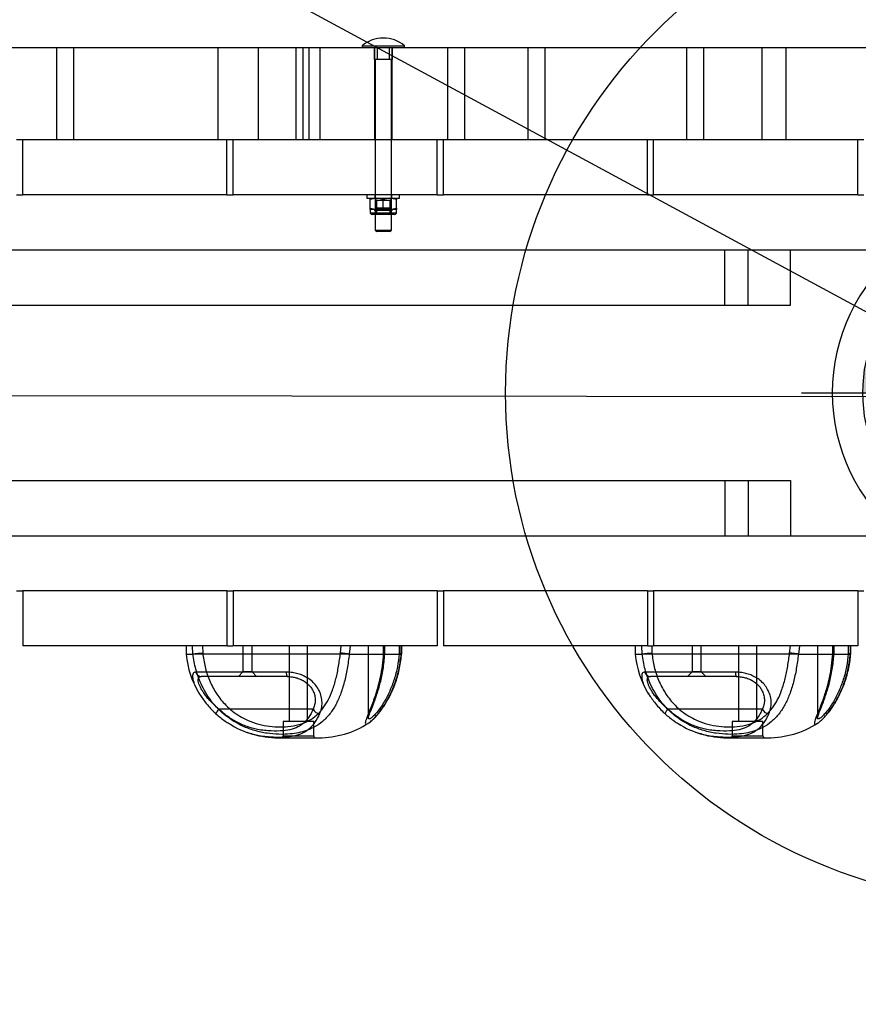
# Model space of a CAD drawing. Units: millimetres. Extents: x -1503 to 12969, y 728 to 21406.
# Drawn here: x 10324 to 10734, y 2588 to 3070 of the extents above; entities that cross this region are included whole.
import ezdxf

# ---------------------------------------------------------------- set-up
doc = ezdxf.new("R2010")
doc.units = ezdxf.units.MM
doc.linetypes.add('ACAD_ISO03W100', pattern=[30, 12, -18])
for name, color, linetype in [('HERNI_PRVEK', 4, 'Continuous'), ('KÓTY', 7, 'Continuous'), ('VYTYC_BOD', 7, 'Continuous'), ('ZALOZENI', 6, 'Continuous')]:
    doc.layers.add(name, color=color, linetype=linetype)
doc.styles.add('arial', font='arial.ttf')
doc.dimstyles.new('KOTY_50', dxfattribs={"dimtxt": 125, "dimasz": 50, "dimexe": 50, "dimexo": 50, "dimgap": 30, "dimtad": 1, "dimdec": 0, "dimrnd": 10, "dimdsep": 46, "dimtxsty": 'arial', "dimblk": 'ARCHTICK', "dimcen": -1.5, "dimclrt": 2, "dimadec": 0, "dimazin": 0, "dimtfac": 0.63, "dimtdec": 0, "dimtix": 1, "dimtmove": 2, "dimatfit": 3, "dimldrblk": 'KOTA', "dimfxl": 400, "dimfxlon": 1, "dimtfill": 1, "dimtolj": 1, "dimtzin": 0, "dimarcsym": 0})

# ---------------------------------------------------------------- blocks, each defined once
blk = doc.blocks.new('vytyc_bod')
h = blk.add_hatch(color=256)
h.dxf.hatch_style = 1
h.paths.add_polyline_path([(0, 0), (0, -250, 0.414214), (250, 0)])
h.paths.add_polyline_path([(0, 0), (0, 250, 0.414214), (-250, 0)])
for points in [[(0, 350), (0, -350)], [(-350, 0), (350, 0)]]:
    blk.add_lwpolyline(points)
blk.add_circle((0, 0), 250)
blk = doc.blocks.new('_ArchTick')
at = {"color": 0, "linetype": 'ByBlock', "const_width": 0.15}
blk.add_lwpolyline([(-0.5, -0.5), (0.5, 0.5)], dxfattribs=at)
blk = doc.blocks.new('*D54')
at = {"layer": 'Defpoints', "color": 0, "transparency": 16777216}
for p in [(6883.09, 5011.31), (6883.09, 5011.31), (10811.59, 2887.31)]:
    blk.add_point(p, dxfattribs=at)
at = {"layer": 'KÓTY', "color": 0, "lineweight": -2, "transparency": 16777216}
for p, q in [((6883.09, 5011.31), (6906.87, 5055.29)), ((10811.59, 2887.31), (6883.09, 5011.31)), ((10811.59, 2887.31), (10835.37, 2931.29))]:
    blk.add_line(p, q, dxfattribs=at)
at = {"layer": 'KÓTY', "color": 0, "lineweight": -2, "transparency": 16777216, "xscale": 50, "yscale": 50, "zscale": 50}
for p, rotation in [((6883.09, 5011.31), 151.6014887769957), ((10811.59, 2887.31), 331.6014887769957)]:
    blk.add_blockref('_ArchTick', p, dxfattribs=dict(at, rotation=rotation))
at = {"layer": 'KÓTY', "color": 2, "transparency": 16777216, "insert": (8891.96, 4031.84), "char_height": 125, "attachment_point": 5, "rotation": 331.6015, "style": 'arial', "bg_fill": 3, "box_fill_scale": 1.1, "bg_fill_color": 256, "bg_fill_true_color": 13158600, "bg_fill_transparency": 0}
blk.add_mtext('\\A1;4470', dxfattribs=at)
blk = doc.blocks.new('KOTA')
for p, q in [((-75, -75), (75, 75)), ((0, 75), (0, -75)), ((-75, 0), (75, 0))]:
    blk.add_line(p, q)
blk = doc.blocks.new('*D55')
at = {"layer": 'Defpoints', "color": 0, "transparency": 16777216}
for p in [(12940.09, 5011.31), (12940.09, 5011.31), (9011.59, 2887.31)]:
    blk.add_point(p, dxfattribs=at)
at = {"layer": 'KÓTY', "color": 0, "lineweight": -2, "transparency": 16777216}
for p, q in [((9011.59, 2887.31), (12940.09, 5011.31)), ((12940.09, 5011.31), (12963.87, 4967.33)), ((9011.59, 2887.31), (9035.37, 2843.33))]:
    blk.add_line(p, q, dxfattribs=at)
at = {"layer": 'KÓTY', "color": 0, "lineweight": -2, "transparency": 16777216, "xscale": 50, "yscale": 50, "zscale": 50}
for p, rotation in [((12940.09, 5011.31), 28.39851002096977), ((9011.59, 2887.31), 208.3985100209698)]:
    blk.add_blockref('_ArchTick', p, dxfattribs=dict(at, rotation=rotation))
at = {"layer": 'KÓTY', "color": 2, "transparency": 16777216, "insert": (10931.22, 4031.84), "char_height": 125, "attachment_point": 5, "rotation": 28.3985, "style": 'arial', "bg_fill": 3, "box_fill_scale": 1.1, "bg_fill_color": 256, "bg_fill_true_color": 13158600, "bg_fill_transparency": 0}
blk.add_mtext('\\A1;4470', dxfattribs=at)
blk = doc.blocks.new('*D57')
at = {"layer": 'Defpoints', "color": 0, "transparency": 16777216}
for p in [(9011.59, 2887.31), (10811.59, 2885.4), (10811.59, 2885.4)]:
    blk.add_point(p, dxfattribs=at)
at = {"layer": 'KÓTY', "color": 0, "lineweight": -2, "transparency": 16777216}
for p, q in [((9011.59, 2887.31), (9011.64, 2937.31)), ((10811.59, 2885.4), (10811.64, 2935.4)), ((9011.59, 2887.31), (10811.59, 2885.4))]:
    blk.add_line(p, q, dxfattribs=at)
at = {"layer": 'KÓTY', "color": 0, "lineweight": -2, "transparency": 16777216, "xscale": 50, "yscale": 50, "zscale": 50}
for p, rotation in [((9011.59, 2887.31), 179.9393695681205), ((10811.59, 2885.4), 359.9393695681205)]:
    blk.add_blockref('_ArchTick', p, dxfattribs=dict(at, rotation=rotation))
at = {"layer": 'KÓTY', "color": 2, "transparency": 16777216, "insert": (9911.69, 2980.18), "char_height": 125, "attachment_point": 5, "rotation": 359.9394, "style": 'arial', "bg_fill": 3, "box_fill_scale": 1.1, "bg_fill_color": 256, "bg_fill_true_color": 13158600, "bg_fill_transparency": 0}
blk.add_mtext('\\A1;1800', dxfattribs=at)
blk = doc.blocks.new('*D60')
at = {"layer": 'Defpoints', "color": 0, "linetype": 'ACAD_ISO03W100', "ltscale": 2, "transparency": 16777216}
for p in [(12940.09, 5011.31), (6883.09, 763.31), (6883.09, 763.31)]:
    blk.add_point(p, dxfattribs=at)
at = {"layer": 'KÓTY', "color": 0, "linetype": 'ACAD_ISO03W100', "lineweight": -2, "ltscale": 2, "transparency": 16777216}
for p, q in [((12940.09, 5011.31), (6883.09, 763.31)), ((12940.09, 5011.31), (12968.8, 4970.37)), ((6883.09, 763.31), (6854.38, 804.24))]:
    blk.add_line(p, q, dxfattribs=at)
at = {"layer": 'KÓTY', "color": 0, "linetype": 'ACAD_ISO03W100', "lineweight": -2, "ltscale": 2, "transparency": 16777216, "xscale": 50, "yscale": 50, "zscale": 50}
for p, rotation in [((12940.09, 5011.31), 35.04341285436853), ((6883.09, 763.31), 215.0434128543686)]:
    blk.add_blockref('_ArchTick', p, dxfattribs=dict(at, rotation=rotation))
at = {"layer": 'KÓTY', "color": 2, "linetype": 'ACAD_ISO03W100', "ltscale": 2, "transparency": 16777216, "insert": (7127.38, 1061.87), "char_height": 125, "attachment_point": 5, "rotation": 35.0434, "style": 'arial', "bg_fill": 3, "box_fill_scale": 1.1, "bg_fill_color": 256, "bg_fill_true_color": 13158600, "bg_fill_transparency": 0}
blk.add_mtext('\\A1;7400', dxfattribs=at)

msp = doc.modelspace()

# ---------------------------------------------------------------- dimensions: what is measured, and where the dimension line sits
at = {"layer": 'KÓTY', "linetype": 'ACAD_ISO03W100', "ltscale": 2}
dim = msp.add_linear_dim(base=(6883.08983, 763.30868), p1=(12940.08977, 5011.30883), p2=(6883.08983, 763.30868), angle=215.0434129, dimstyle='KOTY_50', dxfattribs=at)
dim.commit()
dim.dimension.update_dxf_attribs({"geometry": '*D60', "text_midpoint": (7127.38197, 1061.87369), "dimtype": 161})

# ---------------------------------------------------------------- next in the draw order: linework, layer by layer
at = {"layer": 'HERNI_PRVEK'}
for p, q in [((10458.91749, 3056.30876), (10187.63207, 3056.30876)), ((10341.5341, 3056.30876), (10341.5341, 3011.30875)), ((10350.03411, 3011.30875), (10350.03411, 3056.30876)), ((10420.62052, 3056.30876), (10420.62052, 3011.30875)), ((10440.43856, 3056.30876), (10440.43856, 3011.30875)), ((10458.91749, 3056.30876), (10458.91749, 3011.30875)), ((10854.9011, 3056.30876), (10458.91749, 3056.30876)), ((10462.1916, 3056.30876), (10462.1916, 3011.30875)), ((10465.27844, 3056.30876), (10465.27844, 3011.30875)), ((10470.69158, 3011.30875), (10470.69158, 3056.30876)), ((10491.37132, 3057.41146), (10491.37132, 3056.30876)), ((10491.37132, 3057.41146), (10512.02132, 3057.41146)), ((10497.40632, 3050.70875), (10497.40632, 3056.30876)), ((10497.44632, 3056.30876), (10497.44632, 3011.30875)), ((10498.60631, 3056.30876), (10498.60631, 3050.70875)), ((10504.78633, 3050.70875), (10504.78633, 3056.30876)), ((10505.94633, 3011.30875), (10505.94633, 3056.30876)), ((10505.98632, 3056.30876), (10505.98632, 3050.70875)), ((10512.02132, 3056.30876), (10512.02132, 3057.41146)), ((10533.11416, 3056.30876), (10533.11416, 3011.30875)), ((10541.61417, 3011.30875), (10541.61417, 3056.30876)), ((10572.54743, 3056.30876), (10572.54743, 3011.30875)), ((10580.81811, 3056.30876), (10580.81811, 3011.30875)), ((10650.14543, 3056.30876), (10650.14543, 3011.30875)), ((10658.64543, 3011.30875), (10658.64543, 3056.30876)), ((10687.02262, 3056.30876), (10687.02262, 3011.30875)), ((10698.92107, 3056.30876), (10698.92107, 3011.30875)), ((10498.60631, 3050.70875), (10497.40632, 3050.70875)), ((10497.69633, 3050.70875), (10497.69633, 2967.07576)), ((10504.78633, 3050.70875), (10498.60631, 3050.70875)), ((10505.98632, 3050.70875), (10504.78633, 3050.70875)), ((10505.69632, 2967.07576), (10505.69632, 3050.70875)), ((10325.08977, 3011.30875), (10322.08978, 3011.30875)), ((10425.08977, 3011.30875), (10325.08977, 3011.30875)), ((10325.08977, 2984.30876), (10325.08977, 3011.30875)), ((10428.08976, 3011.30875), (10425.08977, 3011.30875)), ((10425.08977, 2984.30876), (10425.08977, 3011.30875)), ((10528.08978, 3011.30875), (10428.08976, 3011.30875)), ((10428.08976, 2984.30876), (10428.08976, 3011.30875)), ((10531.08977, 3011.30875), (10528.08978, 3011.30875)), ((10528.08978, 2984.30876), (10528.08978, 3011.30875)), ((10531.08977, 2984.30876), (10531.08977, 3011.30875)), ((10631.08977, 3011.30875), (10531.08977, 3011.30875)), ((10634.08977, 3011.30875), (10631.08977, 3011.30875)), ((10631.08977, 2984.30876), (10631.08977, 3011.30875)), ((10634.08977, 2984.30876), (10634.08977, 3011.30875)), ((10734.08977, 3011.30875), (10634.08977, 3011.30875)), ((10737.08977, 3011.30875), (10734.08977, 3011.30875)), ((10734.08977, 2984.30876), (10734.08977, 3011.30875)), ((10322.08978, 2984.30876), (10325.08977, 2984.30876)), ((10425.08977, 2984.30876), (10325.08977, 2984.30876)), ((10425.08977, 2984.30876), (10428.08976, 2984.30876)), ((10528.08978, 2984.30876), (10428.08976, 2984.30876)), ((10493.69632, 2984.30876), (10493.69632, 2982.70875)), ((10493.69632, 2982.70875), (10509.69632, 2982.70875)), ((10498.44634, 2982.70875), (10495.19612, 2982.12813)), ((10495.19633, 2982.1282), (10495.19633, 2982.70875)), ((10495.19633, 2977.78931), (10495.19633, 2982.1282)), ((10497.32133, 2982.70875), (10498.37281, 2981.65725)), ((10497.49633, 2984.30876), (10497.49633, 2982.70875)), ((10501.69652, 2982.12813), (10498.44634, 2982.70875)), ((10504.94631, 2982.70875), (10501.69613, 2982.12813)), ((10501.69631, 2977.78931), (10501.69631, 2982.1282)), ((10508.19652, 2982.12813), (10504.94631, 2982.70875)), ((10505.01983, 2981.65725), (10506.07132, 2982.70875)), ((10505.89632, 2982.70875), (10505.89632, 2984.30876)), ((10508.19631, 2982.70875), (10508.19631, 2982.1282)), ((10508.19631, 2977.78931), (10508.19631, 2982.1282)), ((10509.69632, 2982.70875), (10509.69632, 2984.30876)), ((10528.08978, 2984.30876), (10531.08977, 2984.30876)), ((10631.08977, 2984.30876), (10531.08977, 2984.30876)), ((10631.08977, 2984.30876), (10634.08977, 2984.30876)), ((10734.08977, 2984.30876), (10634.08977, 2984.30876)), ((10734.08977, 2984.30876), (10737.08977, 2984.30876)), ((10495.19612, 2977.78938), (10498.44634, 2977.20876)), ((10495.19633, 2977.20876), (10495.19633, 2977.78931)), ((10498.44631, 2977.20876), (10495.19633, 2977.20876)), ((10495.29632, 2977.20876), (10495.29632, 2975.32126)), ((10497.32133, 2977.20876), (10497.32133, 2976.58376)), ((10498.37281, 2977.88525), (10497.69633, 2977.20876)), ((10498.37281, 2981.65725), (10505.01983, 2981.65725)), ((10498.37281, 2981.65725), (10498.37281, 2977.88525)), ((10505.01983, 2977.88525), (10498.37281, 2977.88525)), ((10504.94631, 2977.20876), (10498.44631, 2977.20876)), ((10498.44634, 2977.20876), (10501.69652, 2977.78938)), ((10501.69613, 2977.78938), (10504.94631, 2977.20876)), ((10504.94631, 2977.20876), (10508.19652, 2977.78938)), ((10508.19631, 2977.20876), (10504.94631, 2977.20876)), ((10505.01983, 2977.88525), (10505.01983, 2981.65725)), ((10505.69632, 2977.20876), (10505.01983, 2977.88525)), ((10506.07132, 2976.58376), (10506.07132, 2977.20876)), ((10508.09633, 2975.32126), (10508.09633, 2977.20876)), ((10508.19631, 2977.78931), (10508.19631, 2977.20876)), ((10508.09633, 2975.32126), (10495.29632, 2975.32126)), ((10500.01605, 2974.70875), (10496.25882, 2974.70875)), ((10506.07132, 2976.58376), (10497.32133, 2976.58376)), ((10506.07132, 2975.33376), (10497.32133, 2975.33376)), ((10497.32133, 2975.33376), (10497.32133, 2974.70875)), ((10498.37281, 2976.58376), (10498.37281, 2975.33376)), ((10505.01983, 2975.33376), (10505.01983, 2976.58376)), ((10506.07132, 2974.70875), (10506.07132, 2975.33376)), ((10497.69633, 2967.07576), (10505.69632, 2967.07576)), ((10497.69633, 2967.07576), (10498.46332, 2966.30876)), ((10504.92932, 2966.30876), (10498.46332, 2966.30876)), ((10504.92932, 2966.30876), (10505.69632, 2967.07576)), ((9068.15832, 2957.30876), (10755.02123, 2957.30876)), ((9142.78977, 2957.30876), (10680.38977, 2957.30876)), ((10668.93836, 2930.30876), (10668.93836, 2957.30876)), ((10680.38977, 2930.30876), (10680.38977, 2957.30876)), ((10701.15421, 2930.30876), (10701.15421, 2957.30876)), ((9142.78977, 2930.30876), (10680.38977, 2930.30876)), ((10680.38977, 2930.30876), (10701.15421, 2930.30876)), ((9142.78977, 2844.30875), (10680.38977, 2844.30875)), ((10668.93836, 2844.30875), (10668.93836, 2817.30875)), ((10680.38977, 2844.30875), (10680.38977, 2817.30875)), ((10680.38977, 2844.30875), (10701.15421, 2844.30875)), ((10701.15421, 2844.30875), (10701.15421, 2817.30875)), ((9068.15832, 2817.30875), (10755.02123, 2817.30875)), ((9142.78977, 2817.30875), (10680.38977, 2817.30875)), ((10322.08978, 2790.30875), (10325.08977, 2790.30875)), ((10325.08977, 2790.30875), (10325.08977, 2763.30876)), ((10425.08977, 2790.30875), (10325.08977, 2790.30875)), ((10425.08977, 2790.30875), (10425.08977, 2763.30876)), ((10425.08977, 2790.30875), (10428.08976, 2790.30875)), ((10528.08978, 2790.30875), (10428.08976, 2790.30875)), ((10428.08976, 2790.30875), (10428.08976, 2763.30876)), ((10528.08978, 2790.30875), (10528.08978, 2763.30876)), ((10528.08978, 2790.30875), (10531.08977, 2790.30875)), ((10531.08977, 2790.30875), (10531.08977, 2763.30876)), ((10631.08977, 2790.30875), (10531.08977, 2790.30875)), ((10631.08977, 2790.30875), (10631.08977, 2763.30876)), ((10631.08977, 2790.30875), (10634.08977, 2790.30875)), ((10634.08977, 2790.30875), (10634.08977, 2763.30876)), ((10734.08977, 2790.30875), (10634.08977, 2790.30875)), ((10734.08977, 2790.30875), (10734.08977, 2763.30876)), ((10734.08977, 2790.30875), (10737.08977, 2790.30875)), ((10425.08977, 2763.30876), (10325.08977, 2763.30876)), ((10405.08976, 2763.30876), (10405.08976, 2759.30875)), ((10408.45277, 2759.31058), (10408.26853, 2763.30876)), ((10413.13963, 2763.30876), (10413.23807, 2759.81286)), ((10528.08978, 2763.30876), (10428.08976, 2763.30876)), ((10432.91931, 2763.30876), (10432.91931, 2750.53876)), ((10437.41932, 2750.53876), (10437.41932, 2763.30876)), ((10455.58976, 2763.30876), (10455.58976, 2726.30876)), ((10464.58977, 2726.30876), (10464.58977, 2763.30876)), ((10480.69503, 2759.81284), (10481.08815, 2763.30876)), ((10485.48411, 2763.30876), (10485.00176, 2759.31058)), ((10494.3143, 2763.30876), (10494.3143, 2728.12639)), ((10501.76172, 2763.30876), (10501.76172, 2759.30875)), ((10501.84335, 2759.4507), (10501.84335, 2763.30876)), ((10502.48869, 2759.25572), (10502.48869, 2763.30876)), ((10509.42107, 2763.30876), (10509.42107, 2759.4507)), ((10510.46362, 2759.30875), (10510.46362, 2763.30876)), ((10510.71595, 2759.25572), (10510.71595, 2763.30876)), ((10631.08977, 2763.30876), (10531.08977, 2763.30876)), ((10625.08977, 2763.30876), (10625.08977, 2759.30875)), ((10628.45275, 2759.31058), (10628.26852, 2763.30876)), ((10633.13963, 2763.30876), (10633.23807, 2759.81286)), ((10633.13963, 2763.30876), (10633.91476, 2763.30876)), ((10734.08977, 2763.30876), (10634.08977, 2763.30876)), ((10652.91931, 2763.30876), (10652.91931, 2750.53876)), ((10657.4193, 2750.53876), (10657.4193, 2763.30876)), ((10675.58976, 2763.30876), (10675.58976, 2726.30876)), ((10684.58976, 2726.30876), (10684.58976, 2763.30876)), ((10700.69504, 2759.81284), (10701.08814, 2763.30876)), ((10705.48413, 2763.30876), (10705.00177, 2759.31058)), ((10714.31429, 2763.30876), (10714.31429, 2728.12639)), ((10721.76172, 2763.30876), (10721.76172, 2759.30875)), ((10721.84336, 2759.4507), (10721.84336, 2763.30876)), ((10722.48871, 2759.25572), (10722.48871, 2763.30876)), ((10729.42108, 2763.30876), (10729.42108, 2759.4507)), ((10730.46361, 2759.30875), (10730.46361, 2763.30876)), ((10730.71595, 2759.25572), (10730.71595, 2763.30876)), ((10405.08976, 2759.30875), (10408.44147, 2759.30875)), ((10485.1078, 2759.30875), (10408.41605, 2759.30875)), ((10408.44147, 2759.30875), (10408.45277, 2759.31058)), ((10485.00176, 2759.31058), (10485.03103, 2759.30875)), ((10485.03103, 2759.30875), (10510.46308, 2759.30875)), ((10625.08977, 2759.30875), (10628.44146, 2759.30875)), ((10628.44146, 2759.30875), (10628.45275, 2759.31058)), ((10705.03103, 2759.30875), (10628.44146, 2759.30875)), ((10705.00177, 2759.31058), (10705.03103, 2759.30875)), ((10705.03103, 2759.30875), (10730.46308, 2759.30875)), ((10454.20297, 2750.44171), (10409.80842, 2750.44171)), ((10432.91931, 2750.53876), (10430.6893, 2748.30876)), ((10436.57108, 2750.53876), (10432.91931, 2750.53876)), ((10437.41932, 2750.53876), (10436.57108, 2750.53876)), ((10439.6493, 2748.30876), (10437.41932, 2750.53876)), ((10674.20295, 2750.44171), (10629.80842, 2750.44171)), ((10652.91931, 2750.53876), (10650.68931, 2748.30876)), ((10656.57108, 2750.53876), (10652.91931, 2750.53876)), ((10657.4193, 2750.53876), (10656.57108, 2750.53876)), ((10659.6493, 2748.30876), (10657.4193, 2750.53876)), ((10454.52036, 2748.30876), (10412.51945, 2748.30876)), ((10674.52036, 2748.30876), (10632.51944, 2748.30876)), ((10408.95017, 2745.21313), (10409.03362, 2744.9825)), ((10628.95017, 2745.21313), (10629.03362, 2744.9825)), ((10467.2878, 2732.30875), (10421.17398, 2732.30875)), ((10687.28779, 2732.30875), (10641.17398, 2732.30875)), ((10464.76235, 2726.30876), (10452.58977, 2726.30876)), ((10452.58977, 2726.30876), (10452.58977, 2719.30876)), ((10467.58976, 2726.30876), (10464.76235, 2726.30876)), ((10467.58976, 2719.30876), (10467.58976, 2726.30876)), ((10494.35519, 2728.0835), (10494.35156, 2728.12639)), ((10684.76235, 2726.30876), (10672.58977, 2726.30876)), ((10672.58977, 2726.30876), (10672.58977, 2719.30876)), ((10687.58977, 2726.30876), (10684.76235, 2726.30876)), ((10687.58977, 2719.30876), (10687.58977, 2726.30876)), ((10714.35521, 2728.0835), (10714.35156, 2728.12639)), ((10426.12355, 2725.29683), (10427.30512, 2724.58386)), ((10494.31854, 2725.37344), (10494.49151, 2725.48271)), ((10646.12353, 2725.29683), (10647.30512, 2724.58386)), ((10714.31853, 2725.37344), (10714.4915, 2725.48271)), ((10450.08977, 2718.30876), (10470.08975, 2718.30876)), ((10452.5935, 2719.30876), (10467.56767, 2719.30876)), ((10670.08977, 2718.30876), (10690.08977, 2718.30876)), ((10672.59351, 2719.30876), (10687.56768, 2719.30876))]:
    msp.add_line(p, q, dxfattribs=at)
for centre, radius, start, end in [((10501.69632, 3045.18876), 16, 90, 130.1891097), ((10501.69632, 3045.18876), 16, 49.8108903, 90), ((10496.25882, 2975.77126), 1.0625, 205.0576154, 270), ((10507.13382, 2975.77126), 1.0625, 270, 334.9423846), ((10811.58977, 2887.30876), 90, 128.9424413, 231.0575587), ((10450.08977, 2763.50388), 45.19512, 185.3260015, 211.7297457), ((10670.08977, 2763.50388), 45.19512, 185.3260015, 211.7297457), ((10412.57348, 2751.1668), 2.85855, 194.6939343, 268.9169348), ((10458.70524, 2750.02158), 4.52183, 174.6688777, 202.2587474), ((10632.57348, 2751.1668), 2.85856, 194.6940617, 268.9168074), ((10678.70544, 2750.02164), 4.52204, 174.6699044, 202.2585039), ((10424.31688, 2728.58766), 4.87076, 130.1849753, 162.0243989), ((10470.76746, 2733.92073), 3.83491, 204.8562544, 267.0696854), ((10644.31715, 2728.58744), 4.87111, 130.1858224, 162.0230214), ((10690.76748, 2733.92077), 3.83495, 204.8566046, 267.0694558), ((10450.08977, 2763.50388), 45.19512, 237.8995877, 270), ((10470.08977, 2763.50388), 45.19512, 270, 302.5149149), ((10670.08977, 2763.50388), 45.19512, 237.8995877, 270), ((10690.08977, 2763.50388), 45.19512, 270, 302.5149149), ((10451.58977, 2719.30876), 1, 270, 0), ((10468.58977, 2719.30876), 1, 180, 270), ((10671.58977, 2719.30876), 1, 270, 0), ((10688.58977, 2719.30876), 1, 180, 270)]:
    msp.add_arc(centre, radius, start, end, dxfattribs=at)
for points, knots in [([(10507.06749, 2974.70875), (10507.04224, 2974.70875), (10506.98548, 2974.70875), (10505.92211, 2974.70875), (10504.23657, 2974.70875), (10502.12125, 2974.70875), (10500.71779, 2974.70875), (10500.01605, 2974.70875)], [0, 0, 0, 0, 0.1668699, 0.375149934, 0.583442922, 0.791721823, 1, 1, 1, 1]), ([(10408.45277, 2759.31058), (10408.59907, 2759.34972), (10408.89167, 2759.428), (10409.68213, 2759.55181), (10410.62764, 2759.6629), (10411.65086, 2759.7505), (10412.54041, 2759.79968), (10413.03718, 2759.81165), (10413.22943, 2759.8128), (10413.23807, 2759.81286)], [0, 0, 0, 0, 0.173424904, 0.34685344, 0.520272894, 0.693800857, 0.867530824, 0.994048607, 1, 1, 1, 1]), ([(10413.23807, 2759.81286), (10413.55531, 2757.54009), (10414.18974, 2752.99487), (10416.35932, 2746.43326), (10419.51194, 2740.33172), (10423.16622, 2735.54244), (10426.9092, 2731.98191), (10430.37768, 2729.40252), (10434.50951, 2727.0545), (10439.33149, 2725.20298), (10444.67793, 2724.01556), (10449.95291, 2723.55688), (10455.25172, 2723.71346), (10460.4368, 2724.62941), (10465.18515, 2726.49921), (10469.1399, 2729.3002), (10472.33579, 2732.77482), (10474.8817, 2736.90518), (10476.96592, 2741.72179), (10478.58843, 2747.2248), (10479.83996, 2753.37166), (10480.4068, 2757.64162), (10480.69503, 2759.81284)], [0, 0, 0, 0, 0.058837336, 0.117666429, 0.176358714, 0.235008687, 0.271860024, 0.308853799, 0.345668263, 0.393488532, 0.441333512, 0.488238541, 0.535152533, 0.588382546, 0.641562179, 0.690445039, 0.73935646, 0.787263424, 0.83519734, 0.889497122, 0.943810602, 1, 1, 1, 1]), ([(10425.2648, 2763.30876), (10425.89405, 2763.30876), (10426.74947, 2763.30876), (10427.67109, 2763.30876), (10427.91476, 2763.30876)], [0, 0, 0, 0, 0.735611116, 1, 1, 1, 1]), ([(10485.00176, 2759.31058), (10484.68838, 2759.34971), (10484.06162, 2759.42798), (10483.03563, 2759.55179), (10482.09062, 2759.6629), (10481.31913, 2759.75046), (10480.85774, 2759.79965), (10480.72179, 2759.81163), (10480.69618, 2759.81279), (10480.69503, 2759.81284)], [0, 0, 0, 0, 0.173422128, 0.346846843, 0.520262085, 0.693799958, 0.867511587, 0.994051598, 1, 1, 1, 1]), ([(10628.45275, 2759.31058), (10628.59906, 2759.34972), (10628.89167, 2759.42799), (10629.68212, 2759.55181), (10630.62766, 2759.6629), (10631.65082, 2759.7505), (10632.54066, 2759.79968), (10633.03675, 2759.81164), (10633.22943, 2759.8128), (10633.23807, 2759.81286)], [0, 0, 0, 0, 0.173427046, 0.346856454, 0.52027678, 0.693808842, 0.867545817, 0.994062106, 1, 1, 1, 1]), ([(10631.26219, 2763.30876), (10631.33677, 2763.30876), (10631.74558, 2763.30876), (10632.42944, 2763.30876), (10632.91675, 2763.30876), (10633.13963, 2763.30876)], [0, 0, 0, 0, 0.108015691, 0.592045615, 1, 1, 1, 1]), ([(10633.23807, 2759.81286), (10633.55531, 2757.54009), (10634.18975, 2752.99487), (10636.35934, 2746.43326), (10639.51194, 2740.33173), (10643.16622, 2735.54244), (10646.90919, 2731.98192), (10650.37768, 2729.40252), (10654.50951, 2727.0545), (10659.3315, 2725.20298), (10664.67792, 2724.01556), (10669.95289, 2723.55688), (10675.25176, 2723.71347), (10680.4368, 2724.62942), (10685.18515, 2726.49921), (10689.13989, 2729.3002), (10692.33577, 2732.77482), (10694.88171, 2736.90521), (10696.96589, 2741.72173), (10698.58842, 2747.22484), (10699.83995, 2753.37166), (10700.4068, 2757.64162), (10700.69504, 2759.81284)], [0, 0, 0, 0, 0.058837338, 0.117666404, 0.176358719, 0.235008704, 0.271860047, 0.308853809, 0.34566825, 0.393488528, 0.441333718, 0.488238877, 0.535152481, 0.588382395, 0.641562038, 0.690444865, 0.73935626, 0.787263262, 0.835197641, 0.889497061, 0.943810564, 1, 1, 1, 1]), ([(10705.00177, 2759.31058), (10704.68839, 2759.34971), (10704.06162, 2759.42798), (10703.03562, 2759.55179), (10702.09068, 2759.66289), (10701.31903, 2759.75046), (10700.85783, 2759.79964), (10700.72169, 2759.81163), (10700.69619, 2759.81279), (10700.69504, 2759.81284)], [0, 0, 0, 0, 0.173422444, 0.346847531, 0.520259498, 0.693783986, 0.867512538, 0.99405189, 1, 1, 1, 1]), ([(10485.03103, 2759.30875), (10484.7075, 2756.9118), (10484.0741, 2752.21918), (10482.65695, 2745.5327), (10480.82527, 2739.57427), (10478.47267, 2734.36898), (10475.59026, 2729.89089), (10471.98553, 2726.12924), (10468.06087, 2723.45372), (10464.07285, 2721.7396), (10460.24962, 2720.69365), (10455.76587, 2720.03575), (10450.57327, 2719.88452), (10444.6621, 2720.3901), (10438.634, 2721.6866), (10433.16263, 2723.69835), (10428.44732, 2726.23868), (10424.46624, 2729.03536), (10420.7975, 2732.32241), (10417.53019, 2736.0873), (10414.68997, 2740.26433), (10411.9693, 2745.47908), (10409.65297, 2751.8318), (10408.84529, 2756.81654), (10408.44147, 2759.30875)], [0, 0, 0, 0, 0.05579449, 0.109231609, 0.16266151, 0.210557579, 0.258434385, 0.307972685, 0.357491808, 0.393266424, 0.429190876, 0.464980908, 0.511775061, 0.55856862, 0.60699129, 0.655401709, 0.692618735, 0.730002166, 0.767244499, 0.806078082, 0.84505922, 0.883914674, 0.94196098, 1, 1, 1, 1]), ([(10501.76, 2759.30875), (10501.58329, 2757.22412), (10501.22606, 2753.00984), (10500.09894, 2747.26249), (10498.74024, 2742.09443), (10497.35971, 2737.85106), (10496.01297, 2734.20868), (10494.85187, 2731.29705), (10493.87895, 2728.8991), (10493.18988, 2727.08007), (10492.82602, 2725.7765), (10492.8642, 2725.03858), (10493.31721, 2724.82416), (10493.98964, 2725.18122), (10494.32873, 2725.36127)], [0, 0, 0, 0, 0.110310559, 0.223003388, 0.316125612, 0.410989561, 0.489271307, 0.569049856, 0.640541724, 0.713700735, 0.783525354, 0.855347911, 0.927056223, 1, 1, 1, 1]), ([(10494.32873, 2725.36127), (10494.33346, 2725.36337), (10494.67715, 2725.51624), (10495.81541, 2726.46392), (10497.66088, 2728.27529), (10499.79844, 2730.83944), (10501.77867, 2733.65262), (10503.52673, 2736.54662), (10505.01805, 2739.36896), (10506.40278, 2742.41555), (10508.01783, 2746.65764), (10509.63835, 2752.26473), (10510.18534, 2756.93961), (10510.46254, 2759.30875)], [0, 0, 0, 0, 0.001363171, 0.098952519, 0.200259856, 0.298601567, 0.399691915, 0.4734893, 0.547302514, 0.624010069, 0.700728799, 0.848335023, 1, 1, 1, 1]), ([(10494.33263, 2728.34864), (10494.40347, 2728.71632), (10494.54515, 2729.45175), (10495.13936, 2731.1945), (10495.9471, 2733.41314), (10496.93864, 2736.152), (10498.07946, 2739.53564), (10499.26355, 2743.51395), (10500.41443, 2748.28512), (10501.37842, 2753.62144), (10501.68742, 2757.49564), (10501.84335, 2759.4507)], [0, 0, 0, 0, 0.088944151, 0.177899095, 0.269191485, 0.368227822, 0.469309674, 0.58940421, 0.711707225, 0.854517372, 1, 1, 1, 1]), ([(10494.34577, 2728.05704), (10494.36753, 2728.15292), (10494.41505, 2728.36239), (10494.60807, 2728.98854), (10494.92673, 2729.88565), (10495.39279, 2731.08829), (10495.98946, 2732.60168), (10496.69226, 2734.40331), (10497.4929, 2736.52629), (10498.34902, 2738.93366), (10499.22135, 2741.60334), (10500.0549, 2744.51414), (10500.80499, 2747.65898), (10501.45746, 2751.01695), (10501.96902, 2754.55659), (10502.28103, 2757.35586), (10502.35876, 2758.97475), (10502.37756, 2759.36627)], [0, 0, 0, 0, 0.039922346, 0.087213601, 0.141001466, 0.1994989, 0.259453318, 0.326016784, 0.396522664, 0.470695778, 0.547863876, 0.627270079, 0.708925659, 0.795379285, 0.882994475, 0.971702682, 1, 1, 1, 1]), ([(10509.42107, 2759.4507), (10509.1895, 2757.3246), (10508.72111, 2753.02429), (10507.09782, 2746.86346), (10505.25636, 2742.01551), (10503.5436, 2738.45442), (10502.03041, 2735.71371), (10500.31425, 2733.04425), (10498.51519, 2730.68225), (10496.87582, 2728.8966), (10495.61017, 2727.82836), (10494.7704, 2727.43143), (10494.35663, 2727.51059), (10494.35557, 2727.93075), (10494.35519, 2728.0835)], [0, 0, 0, 0, 0.1234335378, 0.2496610477, 0.3719499365, 0.4352505605, 0.4985301388, 0.5780894111, 0.659790473, 0.7376902251, 0.81865304, 0.8877213635, 0.9591804241, 1, 1, 1, 1]), ([(10494.49151, 2725.48271), (10494.60148, 2725.55039), (10495.10333, 2725.85922), (10495.96152, 2726.58252), (10497.18663, 2727.73313), (10498.4693, 2729.12084), (10499.82214, 2730.75893), (10501.19516, 2732.61909), (10502.59427, 2734.72663), (10504.0106, 2737.1142), (10505.3927, 2739.75066), (10506.69516, 2742.61846), (10507.86842, 2745.71959), (10508.88549, 2749.02752), (10509.71279, 2752.52455), (10510.32112, 2755.97366), (10510.5314, 2758.2687), (10510.62935, 2759.33779)], [0, 0, 0, 0, 0.0185652019, 0.0847184259, 0.1469367694, 0.2126778934, 0.2762651099, 0.3387559524, 0.4052993543, 0.4739956476, 0.5449790994, 0.6179432999, 0.6921706254, 0.7702605377, 0.8495339632, 0.9299086085, 1, 1, 1, 1]), ([(10501.76086, 2759.30875), (10501.92778, 2759.31262), (10502.28891, 2759.321), (10502.40648, 2759.34056), (10502.46971, 2759.35108)], [0, 0, 0, 0, 0.4622270178, 1, 1, 1, 1]), ([(10502.44822, 2759.36283), (10502.44782, 2759.37275), (10502.44712, 2759.3902), (10502.19724, 2759.42061), (10501.96347, 2759.44048), (10501.84335, 2759.4507)], [0, 0, 0, 0, 0.391107923, 0.687152439, 1, 1, 1, 1]), ([(10510.66454, 2759.35108), (10510.55857, 2759.36472), (10510.39446, 2759.38584), (10509.91203, 2759.42057), (10509.5877, 2759.44047), (10509.42107, 2759.4507)], [0, 0, 0, 0, 0.469868797, 0.727638762, 1, 1, 1, 1]), ([(10510.46308, 2759.30875), (10510.56708, 2759.31219), (10510.71318, 2759.31702), (10510.68725, 2759.32913), (10510.67977, 2759.33262)], [0, 0, 0, 0, 0.711854389, 1, 1, 1, 1]), ([(10705.03103, 2759.30875), (10704.7075, 2756.9118), (10704.07411, 2752.21918), (10702.65696, 2745.53267), (10700.82529, 2739.5743), (10698.47269, 2734.36898), (10695.59026, 2729.89089), (10691.98558, 2726.12926), (10688.06079, 2723.45369), (10684.07287, 2721.73962), (10680.24963, 2720.69364), (10675.76588, 2720.03575), (10670.57329, 2719.88452), (10664.66208, 2720.39011), (10658.634, 2721.6866), (10653.16263, 2723.69835), (10648.44731, 2726.23869), (10644.46624, 2729.03535), (10640.79749, 2732.32242), (10637.53021, 2736.08731), (10634.68994, 2740.26431), (10631.96933, 2745.47911), (10629.65296, 2751.83179), (10628.84528, 2756.81653), (10628.44146, 2759.30875)], [0, 0, 0, 0, 0.055794368, 0.109231471, 0.162661718, 0.210557783, 0.258434611, 0.307972908, 0.357491565, 0.39326674, 0.429191003, 0.464981032, 0.511775287, 0.558568471, 0.606991247, 0.655401742, 0.692618752, 0.730002273, 0.767244454, 0.806078045, 0.845059308, 0.883914569, 0.941960963, 1, 1, 1, 1]), ([(10721.75999, 2759.30875), (10721.58328, 2757.22412), (10721.22606, 2753.00983), (10720.09895, 2747.26249), (10718.74022, 2742.09443), (10717.35973, 2737.85106), (10716.01297, 2734.20864), (10714.85186, 2731.29708), (10713.87895, 2728.89913), (10713.18987, 2727.08004), (10712.82604, 2725.7765), (10712.86419, 2725.03857), (10713.3172, 2724.82416), (10713.98963, 2725.18122), (10714.32872, 2725.36127)], [0, 0, 0, 0, 0.110310349, 0.223003255, 0.316125574, 0.410989483, 0.489271319, 0.569051489, 0.640543377, 0.713700578, 0.783525223, 0.855347827, 0.927056173, 1, 1, 1, 1]), ([(10714.32872, 2725.36127), (10714.33346, 2725.36337), (10714.67768, 2725.51623), (10715.81515, 2726.46391), (10717.66092, 2728.27525), (10719.79848, 2730.83951), (10721.77862, 2733.65254), (10723.52675, 2736.5467), (10725.01804, 2739.3689), (10726.40278, 2742.41558), (10728.01782, 2746.65764), (10729.63834, 2752.26471), (10730.18534, 2756.93961), (10730.46255, 2759.30875)], [0, 0, 0, 0, 0.001363274, 0.098954767, 0.200261924, 0.298601777, 0.399693395, 0.47348934, 0.54730376, 0.624010197, 0.70072884, 0.848335408, 1, 1, 1, 1]), ([(10714.33262, 2728.34864), (10714.40346, 2728.71632), (10714.54513, 2729.45174), (10715.13938, 2731.19451), (10715.94711, 2733.41309), (10716.93865, 2736.15208), (10718.07947, 2739.53559), (10719.26354, 2743.51396), (10720.41444, 2748.2851), (10721.3784, 2753.62147), (10721.68742, 2757.49564), (10721.84336, 2759.4507)], [0, 0, 0, 0, 0.088944207, 0.177899291, 0.269191738, 0.368226005, 0.469309743, 0.589404263, 0.711707395, 0.854516882, 1, 1, 1, 1]), ([(10714.34578, 2728.05704), (10714.36752, 2728.15293), (10714.41503, 2728.36241), (10714.60805, 2728.98851), (10714.92675, 2729.88566), (10715.3928, 2731.08825), (10715.98948, 2732.60176), (10716.69221, 2734.40327), (10717.49292, 2736.5263), (10718.34904, 2738.93365), (10719.22132, 2741.60335), (10720.05488, 2744.51411), (10720.80501, 2747.65903), (10721.45746, 2751.01691), (10721.96904, 2754.55662), (10722.28102, 2757.35586), (10722.35875, 2758.97475), (10722.37755, 2759.36627)], [0, 0, 0, 0, 0.039922236, 0.087216123, 0.141003952, 0.199501263, 0.259453204, 0.326018515, 0.396524442, 0.4706974, 0.547865141, 0.627271222, 0.70892574, 0.795379953, 0.882994393, 0.971702741, 1, 1, 1, 1]), ([(10729.42108, 2759.4507), (10729.1895, 2757.3246), (10728.72111, 2753.02429), (10727.09781, 2746.86344), (10725.25638, 2742.0155), (10723.54359, 2738.45447), (10722.03039, 2735.71364), (10720.31426, 2733.0443), (10718.51521, 2730.68224), (10716.8758, 2728.8966), (10715.61018, 2727.82836), (10714.77039, 2727.43143), (10714.35661, 2727.51061), (10714.35558, 2727.93075), (10714.35521, 2728.0835)], [0, 0, 0, 0, 0.123433228, 0.249660642, 0.371950136, 0.435250882, 0.498529112, 0.578089795, 0.659790611, 0.73769047, 0.818653179, 0.887721513, 0.959178212, 1, 1, 1, 1]), ([(10714.4915, 2725.48271), (10714.60148, 2725.55039), (10715.10336, 2725.85922), (10715.96152, 2726.58252), (10717.18662, 2727.73312), (10718.46931, 2729.12088), (10719.8221, 2730.75886), (10721.19519, 2732.61913), (10722.59425, 2734.72663), (10724.01062, 2737.11419), (10725.39267, 2739.75067), (10726.69517, 2742.61845), (10727.86844, 2745.71961), (10728.88551, 2749.02748), (10729.71278, 2752.52458), (10730.32111, 2755.97364), (10730.53139, 2758.26869), (10730.62935, 2759.33779)], [0, 0, 0, 0, 0.018565376, 0.08471849, 0.146936723, 0.21267773, 0.27626685, 0.338755953, 0.405299234, 0.473995623, 0.544978819, 0.617943155, 0.692170483, 0.770260936, 0.849533742, 0.929908642, 1, 1, 1, 1]), ([(10721.76085, 2759.30875), (10721.92777, 2759.31262), (10722.28889, 2759.321), (10722.40648, 2759.34056), (10722.46971, 2759.35108)], [0, 0, 0, 0, 0.462224765, 1, 1, 1, 1]), ([(10722.44821, 2759.36283), (10722.4478, 2759.37276), (10722.44708, 2759.3902), (10722.19732, 2759.4206), (10721.96349, 2759.44048), (10721.84336, 2759.4507)], [0, 0, 0, 0, 0.39110656, 0.687201106, 1, 1, 1, 1]), ([(10730.66454, 2759.35108), (10730.55855, 2759.36472), (10730.39439, 2759.38585), (10729.91206, 2759.42057), (10729.58771, 2759.44047), (10729.42108, 2759.4507)], [0, 0, 0, 0, 0.469825933, 0.727640875, 1, 1, 1, 1]), ([(10730.46308, 2759.30875), (10730.56708, 2759.31219), (10730.71318, 2759.31702), (10730.68726, 2759.32913), (10730.67979, 2759.33262)], [0, 0, 0, 0, 0.711855001, 1, 1, 1, 1]), ([(10409.80842, 2750.44171), (10409.52796, 2750.41009), (10408.95963, 2750.34603), (10408.43716, 2749.78945), (10408.18336, 2748.86828), (10408.26441, 2747.58716), (10408.5264, 2746.338), (10408.84923, 2745.48107), (10408.95017, 2745.21313)], [0, 0, 0, 0, 0.183241583, 0.371319158, 0.555083463, 0.744845027, 0.920218059, 1, 1, 1, 1]), ([(10470.57142, 2730.09084), (10470.88545, 2730.9496), (10471.51324, 2732.66638), (10471.7844, 2735.51763), (10471.4343, 2738.47391), (10470.43433, 2741.29582), (10468.85386, 2743.83086), (10466.93816, 2745.91203), (10464.70562, 2747.59336), (10462.34482, 2748.85946), (10459.82631, 2749.74445), (10457.10579, 2750.33198), (10455.21682, 2750.40339), (10454.20297, 2750.44171)], [0, 0, 0, 0, 0.105782467, 0.211471953, 0.31793522, 0.424276993, 0.515430064, 0.606524485, 0.685486561, 0.764442762, 0.83900375, 0.913590761, 1, 1, 1, 1]), ([(10629.80842, 2750.44171), (10629.52797, 2750.41009), (10628.95966, 2750.34602), (10628.43713, 2749.78945), (10628.18338, 2748.86827), (10628.26437, 2747.58717), (10628.52644, 2746.33795), (10628.84923, 2745.48107), (10628.95017, 2745.21313)], [0, 0, 0, 0, 0.183240257, 0.371317147, 0.555080323, 0.744840785, 0.92021309, 1, 1, 1, 1]), ([(10690.57142, 2730.09084), (10690.88545, 2730.9496), (10691.51325, 2732.66637), (10691.78438, 2735.51768), (10691.43433, 2738.47383), (10690.4343, 2741.29589), (10688.85387, 2743.83082), (10686.93817, 2745.91205), (10684.70562, 2747.59333), (10682.3448, 2748.85948), (10679.82633, 2749.74444), (10677.10578, 2750.33198), (10675.2168, 2750.40339), (10674.20295, 2750.44171)], [0, 0, 0, 0, 0.105782276, 0.211471556, 0.317936657, 0.424276421, 0.51543106, 0.606525054, 0.685487468, 0.764442051, 0.839003334, 0.913590917, 1, 1, 1, 1]), ([(10421.17398, 2732.30875), (10420.92285, 2732.51507), (10419.98753, 2733.28347), (10418.41174, 2734.72446), (10416.62671, 2736.58956), (10415.064, 2738.4595), (10413.7907, 2740.20317), (10412.73433, 2741.88202), (10411.92693, 2743.41379), (10411.34731, 2744.82171), (10411.01949, 2746.04676), (10410.96118, 2747.06173), (10411.19708, 2747.78887), (10411.70179, 2748.23284), (10412.24412, 2748.28319), (10412.51945, 2748.30876)], [0, 0, 0, 0, 0.0343574393, 0.1279600686, 0.2233716784, 0.3048461432, 0.3881181361, 0.4625472768, 0.5388914226, 0.6119104339, 0.6872197336, 0.7636107739, 0.842842195, 0.9202149923, 1, 1, 1, 1]), ([(10454.52036, 2748.30876), (10455.33913, 2748.27892), (10456.84301, 2748.2241), (10459.03869, 2747.76859), (10461.04552, 2747.07526), (10462.94552, 2746.07878), (10464.60605, 2744.83545), (10465.98501, 2743.39717), (10466.82718, 2742.16351), (10467.60857, 2740.67473), (10468.2196, 2738.89709), (10468.42998, 2736.57803), (10468.13843, 2734.32396), (10467.57382, 2732.98636), (10467.2878, 2732.30875)], [0, 0, 0, 0, 0.086550225, 0.15897407, 0.233588422, 0.309517128, 0.388235094, 0.462419722, 0.538854458, 0.56821051, 0.673008063, 0.78223248, 0.889683407, 1, 1, 1, 1]), ([(10641.17398, 2732.30875), (10640.92285, 2732.51507), (10639.98753, 2733.28349), (10638.41174, 2734.72445), (10636.62674, 2736.58956), (10635.06397, 2738.45949), (10633.7907, 2740.20321), (10632.73436, 2741.882), (10631.92695, 2743.41375), (10631.34725, 2744.82178), (10631.01953, 2746.04672), (10630.96117, 2747.06174), (10631.19707, 2747.78884), (10631.70181, 2748.23285), (10632.24412, 2748.2832), (10632.51944, 2748.30876)], [0, 0, 0, 0, 0.034356649, 0.127959951, 0.223371495, 0.304846007, 0.388117677, 0.462548992, 0.538893568, 0.611909993, 0.687222738, 0.763614026, 0.842845691, 0.920214747, 1, 1, 1, 1]), ([(10674.52036, 2748.30876), (10675.33913, 2748.27892), (10676.84302, 2748.22411), (10679.03869, 2747.76858), (10681.0455, 2747.07528), (10682.94555, 2746.07875), (10684.60604, 2744.83547), (10685.98497, 2743.39718), (10686.82721, 2742.16349), (10687.60858, 2740.67473), (10688.21958, 2738.89708), (10688.42999, 2736.57803), (10688.13842, 2734.32396), (10687.57381, 2732.98636), (10687.28779, 2732.30875)], [0, 0, 0, 0, 0.08655044, 0.158973415, 0.233588899, 0.309516397, 0.388235889, 0.462420343, 0.538853665, 0.568209777, 0.67300734, 0.782232004, 0.889683178, 1, 1, 1, 1]), ([(10411.37933, 2740.18061), (10411.8416, 2739.44196), (10412.78243, 2737.93867), (10414.5305, 2735.58759), (10416.54779, 2733.19664), (10418.3252, 2731.35489), (10419.4016, 2730.35345), (10419.68386, 2730.09084)], [0, 0, 0, 0, 0.210418559, 0.42824169, 0.668087118, 0.912961871, 1, 1, 1, 1]), ([(10631.37931, 2740.18061), (10631.84159, 2739.44196), (10632.78241, 2737.9387), (10634.53048, 2735.58759), (10636.54778, 2733.19664), (10638.32523, 2731.3549), (10639.40159, 2730.35345), (10639.68385, 2730.09084)], [0, 0, 0, 0, 0.210421651, 0.42824353, 0.668088197, 0.912962745, 1, 1, 1, 1]), ([(10467.2878, 2732.30875), (10466.97125, 2731.59979), (10466.03148, 2729.49501), (10463.97896, 2726.53065), (10460.86958, 2723.92104), (10457.05273, 2722.32299), (10452.38761, 2721.60612), (10447.75084, 2721.55327), (10443.46719, 2721.82939), (10439.54483, 2722.38746), (10434.89367, 2723.60711), (10429.88718, 2725.82121), (10425.20876, 2728.72216), (10422.52971, 2731.10362), (10421.17398, 2732.30875)], [0, 0, 0, 0, 0.047583448, 0.141266984, 0.238250371, 0.330722433, 0.426072754, 0.540853575, 0.599841452, 0.658803969, 0.74677615, 0.83751182, 0.917772676, 1, 1, 1, 1]), ([(10687.28779, 2732.30875), (10686.97125, 2731.59979), (10686.03151, 2729.495), (10683.97892, 2726.53061), (10680.86964, 2723.92109), (10677.05268, 2722.32297), (10672.38762, 2721.60613), (10667.75079, 2721.55327), (10663.46723, 2721.82938), (10659.54482, 2722.38746), (10654.8937, 2723.60709), (10649.88714, 2725.82123), (10645.20877, 2728.72215), (10642.52972, 2731.10362), (10641.17398, 2732.30875)], [0, 0, 0, 0, 0.047583306, 0.14126685, 0.238251636, 0.330722133, 0.426072376, 0.54085293, 0.599841944, 0.658804413, 0.746776522, 0.837511528, 0.917772744, 1, 1, 1, 1]), ([(10419.68386, 2730.09084), (10421.15936, 2728.78815), (10423.19721, 2726.98897), (10425.49066, 2725.6628), (10426.12355, 2725.29683)], [0, 0, 0, 0, 0.72404326, 1, 1, 1, 1]), ([(10451.32746, 2718.62937), (10452.40392, 2718.66327), (10455.19685, 2718.75125), (10459.26645, 2719.40138), (10463.37936, 2721.06738), (10466.84174, 2723.85406), (10469.13943, 2727.01247), (10470.21798, 2729.33104), (10470.57142, 2730.09084)], [0, 0, 0, 0, 0.119798408, 0.31082313, 0.506817145, 0.701147801, 0.902066723, 1, 1, 1, 1]), ([(10494.33365, 2728.08249), (10494.33022, 2728.01734), (10494.32643, 2727.94532), (10494.33127, 2727.97469), (10494.33174, 2727.97749)], [0, 0, 0, 0, 0.9044141352, 1, 1, 1, 1]), ([(10639.68385, 2730.09084), (10641.15934, 2728.78815), (10643.19719, 2726.98897), (10645.49064, 2725.6628), (10646.12353, 2725.29683)], [0, 0, 0, 0, 0.72404326, 1, 1, 1, 1]), ([(10671.32746, 2718.62937), (10672.40391, 2718.66327), (10675.1968, 2718.75124), (10679.26653, 2719.4014), (10683.37926, 2721.06734), (10686.84181, 2723.85413), (10689.13937, 2727.01239), (10690.21797, 2729.33104), (10690.57142, 2730.09084)], [0, 0, 0, 0, 0.119798386, 0.310821425, 0.506818232, 0.701146867, 0.902068766, 1, 1, 1, 1]), ([(10714.33364, 2728.08249), (10714.33019, 2728.01734), (10714.32637, 2727.94531), (10714.33128, 2727.97469), (10714.33174, 2727.97749)], [0, 0, 0, 0, 0.904423142, 1, 1, 1, 1]), ([(10434.97544, 2720.9753), (10436.95572, 2720.39735), (10440.15744, 2719.46292), (10444.48504, 2718.89378), (10448.00648, 2718.63814), (10450.20867, 2718.63232), (10451.32746, 2718.62937)], [0, 0, 0, 0, 0.348337059, 0.563190362, 0.778083875, 1, 1, 1, 1]), ([(10654.97542, 2720.9753), (10656.95571, 2720.39735), (10660.15742, 2719.46292), (10664.48505, 2718.89378), (10668.00648, 2718.63814), (10670.20867, 2718.63232), (10671.32746, 2718.62937)], [0, 0, 0, 0, 0.348339842, 0.563192441, 0.778084603, 1, 1, 1, 1])]:
    msp.add_open_spline(points, degree=3, knots=knots, dxfattribs=at)
at = {"layer": 'ZALOZENI'}
msp.add_circle((10811.58977, 2887.30876), 250, dxfattribs=at)

# ---------------------------------------------------------------- next in the draw order: block references
at = {"layer": 'VYTYC_BOD', "xscale": 0.3, "yscale": 0.3, "zscale": 0.3}
msp.add_blockref('vytyc_bod', (10811.58977, 2887.30876), dxfattribs=at)

# ---------------------------------------------------------------- next in the draw order: dimensions: what is measured, and where the dimension line sits
at = {"layer": 'KÓTY'}
dim = msp.add_aligned_dim(p1=(10811.58977, 2887.30876), p2=(6883.08983, 5011.30883), distance=0, dimstyle='KOTY_50', dxfattribs=at)
dim.commit()
dim.dimension.update_dxf_attribs({"geometry": '*D54', "text_midpoint": (8891.96149, 4031.84001)})

# ---------------------------------------------------------------- next in the draw order: dimensions: what is measured, and where the dimension line sits
dim = msp.add_aligned_dim(p1=(9011.58977, 2887.30876), p2=(12940.08977, 5011.30876), distance=0, dimstyle='KOTY_50', dxfattribs=at)
dim.commit()
dim.dimension.update_dxf_attribs({"geometry": '*D55', "text_midpoint": (10931.21808, 4031.83997)})

# ---------------------------------------------------------------- next in the draw order: dimensions: what is measured, and where the dimension line sits
dim = msp.add_aligned_dim(p1=(9011.58977, 2887.30876), p2=(10811.58775, 2885.404), distance=0, dimstyle='KOTY_50', dxfattribs=at)
dim.commit()
dim.dimension.update_dxf_attribs({"geometry": '*D57', "text_midpoint": (9911.68804, 2980.17795)})

doc.saveas('drawing.dxf')
